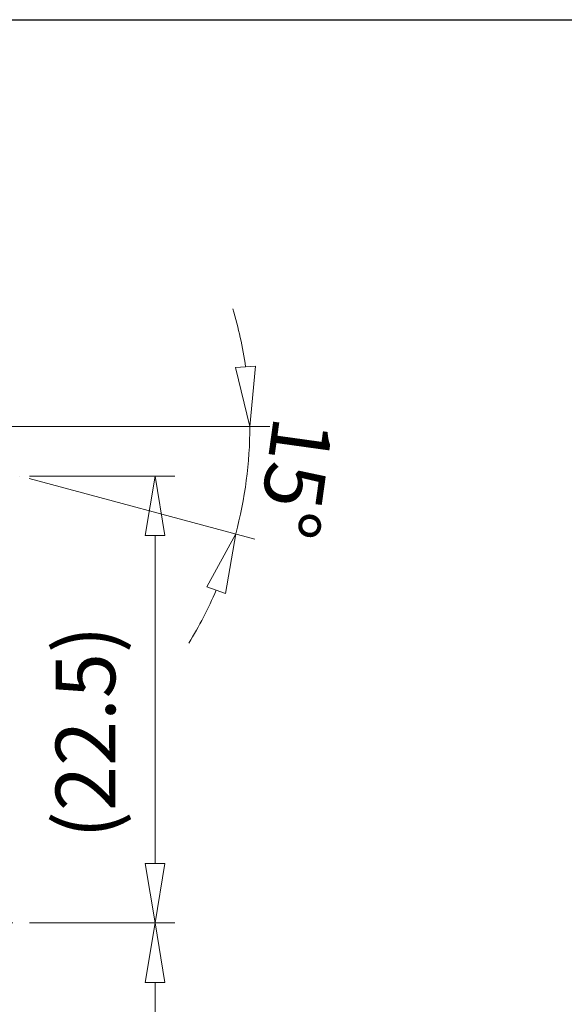
# Model space of a CAD drawing. Units: millimetres. Extents: x 5 to 292, y -203 to -7.
# Drawn here: x 125 to 148, y -48 to -7 of the extents above; entities that cross this region are included whole.
import ezdxf

# ---------------------------------------------------------------- set-up
doc = ezdxf.new("R2010")
doc.units = ezdxf.units.MM
doc.header["$MEASUREMENT"] = 0
doc.linetypes.add('AI-Linetype-313', pattern=[10, 6.25, -1.25, 1.25, -1.25])
doc.layers.add('Ebene 1', color=7, linetype='Continuous')

# ---------------------------------------------------------------- blocks, each defined once
blk = doc.blocks.new('block 764')
at = {"layer": 'Ebene 1', "color": 9, "linetype": 'AI-Linetype-313', "lineweight": 9, "true_color": 0xc0bfbf}
blk.add_lwpolyline([(66.145, -44.978), (129.399, -44.978)], dxfattribs=at)
blk = doc.blocks.new('block 858')
at = {"layer": 'Ebene 1', "color": 8, "lineweight": 9, "true_color": 0x7f8080}
blk.add_lwpolyline([(125.604, -26.002), (131.767, -26.002)], dxfattribs=at)
blk = doc.blocks.new('block 859')
at = {"layer": 'Ebene 1', "color": 8, "lineweight": 9, "true_color": 0x7f8080}
blk.add_lwpolyline([(125.604, -44.978), (131.767, -44.978)], dxfattribs=at)
blk = doc.blocks.new('block 860')
at = {"layer": 'Ebene 1', "color": 8, "lineweight": 9, "true_color": 0x7f8080}
blk.add_lwpolyline([(130.924, -28.532), (130.924, -42.448)], dxfattribs=at)
blk = doc.blocks.new('block 861')
at = {"layer": 'Ebene 1', "color": 8, "lineweight": 9, "true_color": 0x7f8080}
blk.add_lwpolyline([(130.502, -28.532), (130.924, -26.002)], dxfattribs=at)
blk = doc.blocks.new('block 862')
at = {"layer": 'Ebene 1', "color": 8, "lineweight": 9, "true_color": 0x7f8080}
blk.add_lwpolyline([(130.924, -26.002), (131.345, -28.532)], dxfattribs=at)
blk = doc.blocks.new('block 863')
at = {"layer": 'Ebene 1', "color": 8, "lineweight": 9, "true_color": 0x7f8080}
blk.add_lwpolyline([(130.502, -28.532), (131.345, -28.532)], dxfattribs=at)
blk = doc.blocks.new('block 864')
at = {"layer": 'Ebene 1', "color": 8, "lineweight": 9, "true_color": 0x7f8080}
blk.add_lwpolyline([(131.345, -42.448), (130.924, -44.978)], dxfattribs=at)
blk = doc.blocks.new('block 865')
at = {"layer": 'Ebene 1', "color": 8, "lineweight": 9, "true_color": 0x7f8080}
blk.add_lwpolyline([(130.924, -44.978), (130.502, -42.448)], dxfattribs=at)
blk = doc.blocks.new('block 866')
at = {"layer": 'Ebene 1', "color": 8, "lineweight": 9, "true_color": 0x7f8080}
blk.add_lwpolyline([(131.345, -42.448), (130.502, -42.448)], dxfattribs=at)
blk = doc.blocks.new('block 867')
at = {"layer": 'Ebene 1', "color": 22, "true_color": 0xe42420, "insert": (129.237, -41.394), "char_height": 2.53016, "attachment_point": 7, "rotation": 90}
blk.add_mtext('\\fMyriad Pro|b0|i0|c0|p34;\\W1;(22.5)', dxfattribs=at)
blk = doc.blocks.new('block 868')
at = {"layer": 'Ebene 1', "color": 8, "lineweight": 9, "true_color": 0x7f8080}
blk.add_lwpolyline([(125.604, -44.978), (131.767, -44.978)], dxfattribs=at)
blk = doc.blocks.new('block 870')
at = {"layer": 'Ebene 1', "color": 8, "lineweight": 9, "true_color": 0x7f8080}
blk.add_lwpolyline([(130.924, -47.508), (130.924, -61.424)], dxfattribs=at)
blk = doc.blocks.new('block 871')
at = {"layer": 'Ebene 1', "color": 8, "lineweight": 9, "true_color": 0x7f8080}
blk.add_lwpolyline([(130.502, -47.508), (130.924, -44.978)], dxfattribs=at)
blk = doc.blocks.new('block 872')
at = {"layer": 'Ebene 1', "color": 8, "lineweight": 9, "true_color": 0x7f8080}
blk.add_lwpolyline([(130.924, -44.978), (131.345, -47.508)], dxfattribs=at)
blk = doc.blocks.new('block 873')
at = {"layer": 'Ebene 1', "color": 8, "lineweight": 9, "true_color": 0x7f8080}
blk.add_lwpolyline([(130.502, -47.508), (131.345, -47.508)], dxfattribs=at)
blk = doc.blocks.new('block 889')
at = {"layer": 'Ebene 1', "color": 8, "lineweight": 9, "true_color": 0x7f8080}
blk.add_lwpolyline([(125.589, -26.111), (135.162, -28.676)], dxfattribs=at)
blk = doc.blocks.new('block 890')
at = {"layer": 'Ebene 1', "color": 8, "lineweight": 9, "true_color": 0x7f8080}
blk.add_lwpolyline([(117.735, -23.894), (135.792, -23.894)], dxfattribs=at)
blk = doc.blocks.new('block 891')
at = {"layer": 'Ebene 1', "color": 8, "lineweight": 9, "true_color": 0x7f8080}
blk.add_open_spline([(132.357, -33.096), (132.797, -32.376), (133.186, -31.625), (133.519, -30.849)], degree=3, dxfattribs=at)
blk = doc.blocks.new('block 892')
at = {"layer": 'Ebene 1', "color": 8, "lineweight": 9, "true_color": 0x7f8080}
blk.add_open_spline([(134.767, -21.37), (134.646, -20.534), (134.465, -19.708), (134.226, -18.898)], degree=3, dxfattribs=at)
blk = doc.blocks.new('block 893')
at = {"layer": 'Ebene 1', "color": 8, "lineweight": 9, "true_color": 0x7f8080}
blk.add_open_spline([(134.347, -28.458), (134.746, -26.969), (134.948, -25.435), (134.948, -23.894)], degree=3, dxfattribs=at)
blk = doc.blocks.new('block 894')
at = {"layer": 'Ebene 1', "color": 8, "lineweight": 9, "true_color": 0x7f8080}
blk.add_lwpolyline([(133.12, -30.71), (134.347, -28.458)], dxfattribs=at)
blk = doc.blocks.new('block 895')
at = {"layer": 'Ebene 1', "color": 8, "lineweight": 9, "true_color": 0x7f8080}
blk.add_lwpolyline([(134.347, -28.458), (133.917, -30.987)], dxfattribs=at)
blk = doc.blocks.new('block 896')
at = {"layer": 'Ebene 1', "color": 8, "lineweight": 9, "true_color": 0x7f8080}
blk.add_lwpolyline([(133.12, -30.71), (133.917, -30.987)], dxfattribs=at)
blk = doc.blocks.new('block 897')
at = {"layer": 'Ebene 1', "color": 8, "lineweight": 9, "true_color": 0x7f8080}
blk.add_lwpolyline([(135.187, -21.34), (134.948, -23.894)], dxfattribs=at)
blk = doc.blocks.new('block 898')
at = {"layer": 'Ebene 1', "color": 8, "lineweight": 9, "true_color": 0x7f8080}
blk.add_lwpolyline([(134.948, -23.894), (134.346, -21.4)], dxfattribs=at)
blk = doc.blocks.new('block 899')
at = {"layer": 'Ebene 1', "color": 8, "lineweight": 9, "true_color": 0x7f8080}
blk.add_lwpolyline([(135.187, -21.34), (134.346, -21.4)], dxfattribs=at)
blk = doc.blocks.new('block 900')
at = {"layer": 'Ebene 1', "color": 22, "true_color": 0xe42420, "insert": (135.979, -23.392), "char_height": 2.53016, "attachment_point": 7, "rotation": 262.0686}
blk.add_mtext('\\fMyriad Pro|b0|i0|c0|p34;\\W1;15°', dxfattribs=at)
blk = doc.blocks.new('block 1077')
at = {"layer": 'Ebene 1', "lineweight": 0}
blk.add_lwpolyline([(130.924, -44.978), (130.924, -44.978)], dxfattribs=at)
blk = doc.blocks.new('block 1086')
at = {"layer": 'Ebene 1', "lineweight": 0}
blk.add_lwpolyline([(134.881, -25.431), (134.881, -25.431)], dxfattribs=at)
blk = doc.blocks.new('block 1088')
at = {"layer": 'Ebene 1', "lineweight": 0}
blk.add_lwpolyline([(125.182, -26.002), (125.182, -26.002)], dxfattribs=at)

msp = doc.modelspace()

# ---------------------------------------------------------------- linework, layer by layer
at = {"layer": 'Ebene 1', "color": 7, "lineweight": 25, "true_color": 0xffffff}
msp.add_lwpolyline([(4.606, -203.252), (4.606, -6.625), (291.976, -6.625), (291.976, -203.252), (4.606, -203.252)], dxfattribs=at)

# ---------------------------------------------------------------- block references
at = {"layer": 'Ebene 1'}
for name in ['block 892', 'block 899', 'block 898', 'block 897', 'block 900', 'block 890', 'block 893', 'block 1086', 'block 1088', 'block 889', 'block 858', 'block 861', 'block 862', 'block 863', 'block 860', 'block 894', 'block 895', 'block 891', 'block 896', 'block 867', 'block 865', 'block 866', 'block 864', 'block 764', 'block 859', 'block 868', 'block 871', 'block 872', 'block 1077', 'block 873', 'block 870']:
    msp.add_blockref(name, (0, 0), dxfattribs=at)

doc.saveas('drawing.dxf')
